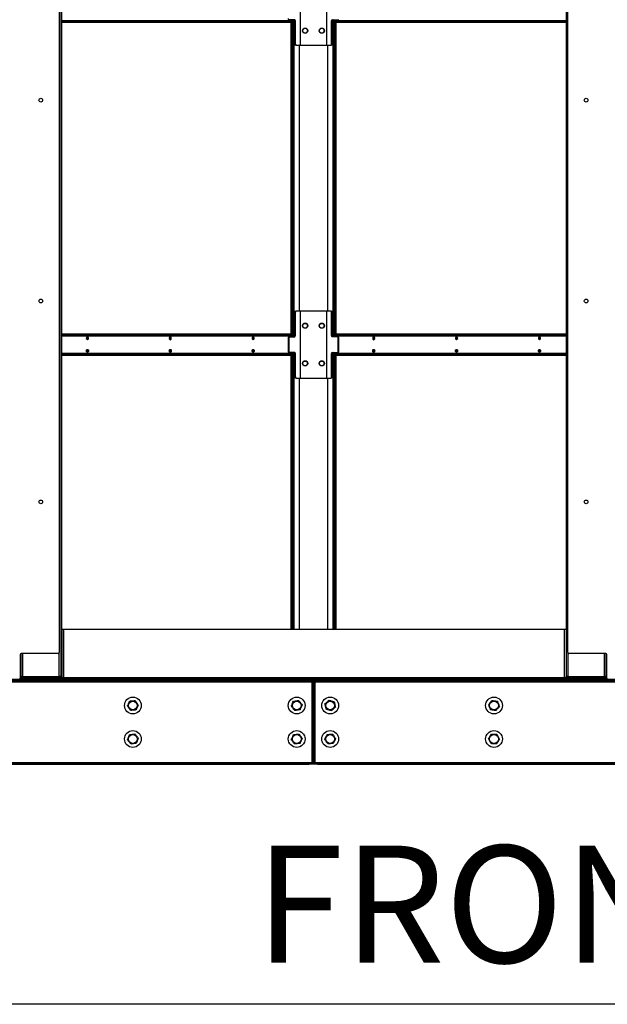
# Model space of a CAD drawing. Units: inches. Extents: x 19 to 596, y 21 to 458.
# Drawn here: x 355 to 390, y 59 to 118 of the extents above; entities that cross this region are included whole.
import ezdxf

# ---------------------------------------------------------------- set-up
doc = ezdxf.new("R2010")
doc.units = ezdxf.units.IN
doc.header["$LTSCALE"] = 56
doc.header["$MEASUREMENT"] = 0
doc.layers.add('DRAWING_FORMAT_LINES', color=7, linetype='Continuous', lineweight=25)
doc.layers.add('FORMAT', color=7, linetype='Continuous')
doc.styles.add('SLDTEXTSTYLE0', font='GOTHIC.TTF', dxfattribs={"width": 0.913})

msp = doc.modelspace()

# ---------------------------------------------------------------- linework, layer by layer
at = {"color": 7, "linetype": 'Continuous', "lineweight": 25}
for p, q in [((357.2373291, 158.38188), (357.2373291, 80.39903)), ((357.3312291, 158.332755), (357.3312291, 78.965255)), ((387.5190291, 158.332755), (387.5190291, 78.965255)), ((387.6129291, 80.39903), (387.6129291, 158.38188)), ((357.3952291, 81.790005), (357.3952291, 155.508005)), ((371.6344902, 120.664655), (371.6344902, 116.664655)), ((371.6571176, 116.664655), (371.6571176, 120.664655)), ((373.1995886, 120.664655), (373.1995886, 116.664655)), ((373.222216, 116.664655), (373.222216, 120.664655)), ((357.3952291, 118.103655), (371.158682, 118.103655)), ((357.3952291, 118.039655), (371.158682, 118.039655)), ((370.9134452, 118.1612531), (370.9834696, 118.1612531)), ((370.9996953, 118.195955), (370.9544405, 118.195955)), ((370.9834696, 118.195955), (370.9834696, 118.1612531)), ((370.9834696, 118.1612531), (371.2332997, 118.1612531)), ((371.3090545, 118.195955), (370.9996953, 118.195955)), ((371.1015119, 99.414655), (371.1015119, 118.039655)), ((371.1155484, 118.135655), (371.1155484, 118.1612531)), ((371.1467667, 118.103655), (371.1467667, 118.1612531)), ((371.1467667, 99.414655), (371.1467667, 118.039655)), ((371.158682, 118.039655), (371.158682, 118.103655)), ((371.158682, 118.103655), (371.1952936, 118.103655)), ((371.1952936, 118.039655), (371.158682, 118.039655)), ((371.1952936, 118.039655), (371.1952936, 118.103655)), ((371.2012997, 118.1612531), (371.2012997, 99.2862531)), ((371.2465545, 118.195955), (371.2465545, 99.258355)), ((371.3532487, 118.133455), (371.3079939, 118.133455)), ((371.3079939, 118.133455), (371.3079939, 116.727155)), ((371.3532487, 116.727155), (371.3532487, 118.133455)), ((373.5034575, 116.727155), (373.5034575, 118.133455)), ((373.5487123, 118.133455), (373.5034575, 118.133455)), ((373.5476516, 118.195955), (373.8570109, 118.195955)), ((373.5487123, 116.727155), (373.5487123, 118.133455)), ((373.6101516, 99.258355), (373.6101516, 118.195955)), ((373.6234065, 118.1612531), (373.8732366, 118.1612531)), ((373.6549645, 118.103655), (373.6549645, 118.039655)), ((373.6549645, 118.103655), (373.6915762, 118.103655)), ((373.6915762, 118.039655), (373.6549645, 118.039655)), ((373.6554065, 118.103655), (373.6554065, 118.1612531)), ((373.6554065, 99.414655), (373.6554065, 118.039655)), ((373.6915762, 118.103655), (373.6915762, 118.039655)), ((373.6915762, 118.103655), (387.5190291, 118.103655)), ((373.6915762, 118.039655), (387.5190291, 118.039655)), ((373.7098903, 118.1612531), (373.7098903, 118.103655)), ((373.7098903, 118.039655), (373.7098903, 99.414655)), ((373.7347097, 118.1612531), (373.7347097, 118.135655)), ((373.7551451, 118.039655), (373.7551451, 99.414655)), ((373.8732366, 118.1612531), (373.8732366, 118.195955)), ((373.940037, 118.1612531), (373.8732366, 118.1612531)), ((371.3079939, 116.727155), (371.3532487, 116.727155)), ((371.3974429, 116.664655), (371.352188, 116.664655)), ((371.3974429, 116.664655), (371.6344902, 116.664655)), ((371.6344902, 116.664655), (371.6571176, 116.664655)), ((371.6571176, 116.664655), (373.1995886, 116.664655)), ((373.1995886, 116.664655), (373.222216, 116.664655)), ((373.222216, 116.664655), (373.4592633, 116.664655)), ((373.5045181, 116.664655), (373.4592633, 116.664655)), ((373.5034575, 116.727155), (373.5487123, 116.727155)), ((371.3532487, 100.727155), (371.3079939, 100.727155)), ((371.3079939, 100.727155), (371.3079939, 99.320855)), ((371.352188, 100.789655), (371.3974429, 100.789655)), ((371.3532487, 99.320855), (371.3532487, 100.727155)), ((371.6344902, 100.789655), (371.3974429, 100.789655)), ((371.6344902, 100.789655), (371.6344902, 96.789655)), ((371.6571176, 100.789655), (371.6344902, 100.789655)), ((371.6571176, 96.789655), (371.6571176, 100.789655)), ((373.1995886, 100.789655), (371.6571176, 100.789655)), ((373.222216, 100.789655), (373.1995886, 100.789655)), ((373.1995886, 100.789655), (373.1995886, 96.789655)), ((373.222216, 96.789655), (373.222216, 100.789655)), ((373.4592633, 100.789655), (373.222216, 100.789655)), ((373.4592633, 100.789655), (373.5045181, 100.789655)), ((373.5034575, 99.320855), (373.5034575, 100.727155)), ((373.5487123, 100.727155), (373.5034575, 100.727155)), ((373.5487123, 99.320855), (373.5487123, 100.727155)), ((371.158682, 99.414655), (357.3952291, 99.414655)), ((371.158682, 99.350655), (371.158682, 99.414655)), ((371.158682, 99.414655), (371.1952936, 99.414655)), ((371.1952936, 99.350655), (371.1952936, 99.414655)), ((373.6549645, 99.414655), (373.6549645, 99.350655)), ((373.6549645, 99.414655), (373.6915762, 99.414655)), ((373.6915762, 99.414655), (373.6915762, 99.350655)), ((387.5190291, 99.414655), (373.6915762, 99.414655)), ((371.158682, 99.350655), (357.3952291, 99.350655)), ((370.9555011, 99.195855), (370.9102463, 99.195855)), ((370.9102463, 99.195855), (370.9102463, 98.383455)), ((370.9134452, 99.2862531), (370.9834696, 99.2862531)), ((370.9544405, 99.258355), (370.9996953, 99.258355)), ((370.9555011, 99.195855), (370.9555011, 98.383455)), ((370.9834696, 99.2862531), (370.9834696, 99.258355)), ((371.2332997, 99.2862531), (370.9834696, 99.2862531)), ((370.9996953, 99.258355), (371.3090545, 99.258355)), ((371.1155484, 99.2862531), (371.1155484, 99.318655)), ((371.1467667, 99.2862531), (371.1467667, 99.350655)), ((371.1952936, 99.350655), (371.158682, 99.350655)), ((371.3079939, 99.320855), (371.3532487, 99.320855)), ((373.5034575, 99.320855), (373.5487123, 99.320855)), ((373.8570109, 99.258355), (373.5476516, 99.258355)), ((373.8732366, 99.2862531), (373.6234065, 99.2862531)), ((373.6915762, 99.350655), (373.6549645, 99.350655)), ((373.6554065, 99.2862531), (373.6554065, 99.350655)), ((387.5190291, 99.350655), (373.6915762, 99.350655)), ((373.7098903, 99.350655), (373.7098903, 99.2862531)), ((373.7347097, 99.318655), (373.7347097, 99.2862531)), ((373.8570109, 99.258355), (373.9022657, 99.258355)), ((373.8732366, 99.258355), (373.8732366, 99.2862531)), ((373.940037, 99.2862531), (373.8732366, 99.2862531)), ((373.9464599, 99.195855), (373.901205, 99.195855)), ((373.901205, 98.383455), (373.901205, 99.195855)), ((373.9464599, 98.383455), (373.9464599, 99.195855)), ((370.9102463, 98.383455), (370.9555011, 98.383455)), ((370.9134452, 98.2862531), (370.9834696, 98.2862531)), ((370.9996953, 98.320955), (370.9544405, 98.320955)), ((370.9834696, 98.320955), (370.9834696, 98.2862531)), ((370.9834696, 98.2862531), (371.2332997, 98.2862531)), ((371.3090545, 98.320955), (370.9996953, 98.320955)), ((371.1155484, 98.260655), (371.1155484, 98.2862531)), ((371.1467667, 98.228655), (371.1467667, 98.2862531)), ((371.2012997, 98.2862531), (371.2012997, 81.790005)), ((371.2465545, 98.320955), (371.2465545, 81.790005)), ((371.3532487, 98.258455), (371.3079939, 98.258455)), ((371.3079939, 98.258455), (371.3079939, 96.852155)), ((371.3532487, 96.852155), (371.3532487, 98.258455)), ((373.5034575, 96.852155), (373.5034575, 98.258455)), ((373.5487123, 98.258455), (373.5034575, 98.258455)), ((373.5476516, 98.320955), (373.8570109, 98.320955)), ((373.5487123, 96.852155), (373.5487123, 98.258455)), ((373.6101516, 81.790005), (373.6101516, 98.320955)), ((373.6234065, 98.2862531), (373.8732366, 98.2862531)), ((373.6554065, 98.228655), (373.6554065, 98.2862531)), ((373.7098903, 98.2862531), (373.7098903, 98.228655)), ((373.7347097, 98.2862531), (373.7347097, 98.260655)), ((373.9022657, 98.320955), (373.8570109, 98.320955)), ((373.8732366, 98.2862531), (373.8732366, 98.320955)), ((373.940037, 98.2862531), (373.8732366, 98.2862531)), ((373.901205, 98.383455), (373.9464599, 98.383455)), ((357.3952291, 98.228655), (371.158682, 98.228655)), ((357.3952291, 98.164655), (371.158682, 98.164655)), ((371.1015119, 81.790005), (371.1015119, 98.164655)), ((371.1467667, 81.790005), (371.1467667, 98.164655)), ((371.158682, 98.164655), (371.158682, 98.228655)), ((371.158682, 98.228655), (371.1952936, 98.228655)), ((371.1952936, 98.164655), (371.158682, 98.164655)), ((371.1952936, 98.164655), (371.1952936, 98.228655)), ((373.6549645, 98.228655), (373.6549645, 98.164655)), ((373.6549645, 98.228655), (373.6915762, 98.228655)), ((373.6915762, 98.164655), (373.6549645, 98.164655)), ((373.6554065, 81.790005), (373.6554065, 98.164655)), ((373.6915762, 98.228655), (373.6915762, 98.164655)), ((373.6915762, 98.228655), (387.5190291, 98.228655)), ((373.6915762, 98.164655), (387.5190291, 98.164655)), ((373.7098903, 98.164655), (373.7098903, 81.790005)), ((373.7551451, 98.164655), (373.7551451, 81.790005)), ((371.3079939, 96.852155), (371.3532487, 96.852155)), ((371.3974429, 96.789655), (371.352188, 96.789655)), ((371.3974429, 96.789655), (371.6344902, 96.789655)), ((371.6344902, 96.789655), (371.6571176, 96.789655)), ((371.6571176, 96.789655), (373.1995886, 96.789655)), ((373.1995886, 96.789655), (373.222216, 96.789655)), ((373.222216, 96.789655), (373.4592633, 96.789655)), ((373.5045181, 96.789655), (373.4592633, 96.789655)), ((373.5034575, 96.852155), (373.5487123, 96.852155)), ((357.3952291, 81.790005), (357.3952291, 78.886005)), ((357.3952291, 81.790005), (357.4912291, 81.790005)), ((357.4912291, 81.790005), (387.4230291, 81.790005)), ((357.4912291, 81.790005), (357.4912291, 78.886005)), ((387.4230291, 81.790005), (387.5190291, 81.790005)), ((387.4230291, 78.886005), (387.4230291, 81.790005)), ((387.5190291, 81.790005), (387.5190291, 78.886005)), ((354.9092791, 80.27403), (354.9092791, 78.852155)), ((354.9562291, 80.3345647), (354.9562291, 78.965255)), ((354.9562291, 80.3345647), (354.9562291, 78.886005)), ((357.1748291, 80.33653), (354.9717791, 80.33653)), ((389.8784791, 80.33653), (387.6754291, 80.33653)), ((389.8940291, 80.3345647), (389.8940291, 78.965255)), ((389.9409791, 78.852155), (389.9409791, 80.27403)), ((354.9562291, 78.886005), (354.9092791, 78.886005)), ((354.9092791, 78.853655), (354.9617194, 78.853655)), ((355.0522291, 78.965255), (354.9562291, 78.965255)), ((354.9562291, 78.885655), (354.9562291, 78.965255)), ((355.0202291, 78.885655), (354.9562291, 78.885655)), ((355.0202291, 78.885655), (355.0202291, 78.965255)), ((355.0522291, 78.965255), (357.2352291, 78.965255)), ((355.0522291, 78.853655), (355.0522291, 78.789655)), ((355.0522291, 78.853655), (357.2352291, 78.853655)), ((355.1170291, 78.869255), (355.1170291, 78.933255)), ((355.1170291, 78.933255), (357.2352291, 78.933255)), ((355.1170291, 78.869255), (357.2352291, 78.869255)), ((355.6423085, 78.933255), (355.6423085, 78.965255)), ((355.6702857, 78.945905), (355.6702857, 78.965255)), ((355.6702857, 78.945905), (356.0674995, 78.945905)), ((355.6875633, 78.933255), (355.6875633, 78.945905)), ((356.0674995, 78.945905), (356.0768721, 78.945905)), ((356.0768721, 78.945905), (356.0768721, 78.965255)), ((356.2062291, 78.945905), (356.0768721, 78.945905)), ((356.1279383, 78.933255), (356.1279383, 78.945905)), ((356.1279383, 78.853655), (356.1279383, 78.869255)), ((356.2062291, 78.933255), (356.2062291, 78.965255)), ((357.3312291, 78.965255), (357.2352291, 78.965255)), ((357.2352291, 78.933255), (357.2352291, 78.869255)), ((357.2352291, 78.789655), (357.2352291, 78.853655)), ((357.2352291, 78.853655), (357.4912291, 78.853655)), ((357.2888932, 78.885655), (357.2992291, 78.885655)), ((357.2992291, 78.885655), (357.3312291, 78.885655)), ((357.3312291, 78.948155), (357.3312291, 78.965255)), ((357.3312291, 78.948155), (357.3952291, 78.948155)), ((357.3312291, 78.885655), (357.3312291, 78.948155)), ((357.3952291, 78.885655), (357.3312291, 78.885655)), ((357.3952291, 78.886005), (357.3952291, 78.885655)), ((357.4912291, 78.886005), (357.3952291, 78.886005)), ((387.4230291, 78.886005), (357.4912291, 78.886005)), ((357.4912291, 78.790005), (357.4912291, 78.886005)), ((387.5190291, 78.886005), (387.4230291, 78.886005)), ((387.4230291, 78.886005), (387.4230291, 78.790005)), ((387.4230291, 78.853655), (387.5245194, 78.853655)), ((387.6150291, 78.965255), (387.5190291, 78.965255)), ((387.5190291, 78.885655), (387.5190291, 78.965255)), ((387.5830291, 78.885655), (387.5190291, 78.885655)), ((387.5830291, 78.885655), (387.5830291, 78.965255)), ((387.6150291, 78.965255), (389.7980291, 78.965255)), ((387.6150291, 78.853655), (387.6150291, 78.789655)), ((387.6150291, 78.853655), (389.7980291, 78.853655)), ((387.6798291, 78.869255), (387.6798291, 78.933255)), ((387.6798291, 78.933255), (389.7980291, 78.933255)), ((387.6798291, 78.869255), (389.7980291, 78.869255)), ((388.2051085, 78.933255), (388.2051085, 78.965255)), ((388.2330857, 78.945905), (388.2330857, 78.965255)), ((388.2330857, 78.945905), (388.6302995, 78.945905)), ((388.2503633, 78.933255), (388.2503633, 78.945905)), ((388.6302995, 78.945905), (388.6396721, 78.945905)), ((388.6396721, 78.945905), (388.6396721, 78.965255)), ((388.7690291, 78.945905), (388.6396721, 78.945905)), ((388.6907383, 78.933255), (388.6907383, 78.945905)), ((388.6907383, 78.853655), (388.6907383, 78.869255)), ((388.7690291, 78.933255), (388.7690291, 78.965255)), ((389.8940291, 78.965255), (389.7980291, 78.965255)), ((389.7980291, 78.933255), (389.7980291, 78.869255)), ((389.7980291, 78.789655), (389.7980291, 78.853655)), ((389.7980291, 78.853655), (389.9409791, 78.853655)), ((389.8516932, 78.885655), (389.8620291, 78.885655)), ((389.8620291, 78.885655), (389.8940291, 78.885655)), ((389.8940291, 78.948155), (389.8940291, 78.965255)), ((389.8940291, 78.885655), (389.8940291, 78.948155)), ((389.9409791, 78.885655), (389.8940291, 78.885655)), ((372.3291291, 78.629655), (339.9583291, 78.629655)), ((340.1123291, 78.789655), (372.1751291, 78.789655)), ((340.1123291, 78.725655), (372.1751291, 78.725655)), ((372.1751291, 78.661655), (340.1123291, 78.661655)), ((387.4230291, 78.790005), (357.4912291, 78.790005)), ((371.5778932, 78.789655), (371.5778932, 78.790005)), ((372.1751291, 78.725655), (372.1751291, 78.789655)), ((372.1751291, 78.789655), (372.4251291, 78.789655)), ((372.4251291, 78.725655), (372.1751291, 78.725655)), ((372.1751291, 78.661655), (372.1751291, 78.725655)), ((372.4251291, 78.661655), (372.1751291, 78.661655)), ((372.3291291, 78.661655), (372.3291291, 78.629655)), ((372.3611291, 78.629655), (372.3291291, 78.629655)), ((372.3291291, 78.629655), (372.3291291, 73.821655)), ((372.3611291, 78.379655), (372.3611291, 78.629655)), ((372.3611291, 78.629655), (372.4251291, 78.629655)), ((372.4251291, 78.379655), (372.3611291, 78.379655)), ((372.3611291, 74.071655), (372.3611291, 78.379655)), ((372.4251291, 78.725655), (372.4251291, 78.789655)), ((372.4251291, 78.789655), (372.6751291, 78.789655)), ((372.6751291, 78.725655), (372.4251291, 78.725655)), ((372.4251291, 78.725655), (372.4251291, 78.661655)), ((372.6751291, 78.661655), (372.4251291, 78.661655)), ((372.4251291, 78.629655), (372.4251291, 78.379655)), ((372.4251291, 78.629655), (372.4891291, 78.629655)), ((372.4251291, 74.071655), (372.4251291, 78.379655)), ((372.4891291, 78.379655), (372.4251291, 78.379655)), ((372.4891291, 78.629655), (372.4891291, 78.379655)), ((372.5211291, 78.629655), (372.4891291, 78.629655)), ((372.4891291, 78.379655), (372.4891291, 74.071655)), ((372.5211291, 78.629655), (372.5211291, 78.661655)), ((372.5211291, 73.821655), (372.5211291, 78.629655)), ((404.8919291, 78.629655), (372.5211291, 78.629655)), ((372.6751291, 78.789655), (372.6751291, 78.725655)), ((372.6751291, 78.789655), (404.7379291, 78.789655)), ((372.6751291, 78.725655), (404.7379291, 78.725655)), ((372.6751291, 78.725655), (372.6751291, 78.661655)), ((404.7379291, 78.661655), (372.6751291, 78.661655)), ((373.272365, 78.790005), (373.272365, 78.789655)), ((339.9583291, 73.821655), (372.3291291, 73.821655)), ((340.1123291, 73.789655), (372.1751291, 73.789655)), ((340.1123291, 73.725655), (372.1751291, 73.725655)), ((372.1751291, 73.725655), (372.1751291, 73.789655)), ((372.1751291, 73.789655), (372.4251291, 73.789655)), ((372.4251291, 73.725655), (372.1751291, 73.725655)), ((372.3291291, 73.821655), (372.3291291, 73.789655)), ((372.3291291, 73.821655), (372.3611291, 73.821655)), ((372.3611291, 73.821655), (372.3611291, 74.071655)), ((372.3611291, 74.071655), (372.4251291, 74.071655)), ((372.4251291, 73.821655), (372.3611291, 73.821655)), ((372.4251291, 74.071655), (372.4251291, 73.821655)), ((372.4251291, 74.071655), (372.4891291, 74.071655)), ((372.4891291, 73.821655), (372.4251291, 73.821655)), ((372.4251291, 73.789655), (372.4251291, 73.725655)), ((372.4251291, 73.789655), (372.6751291, 73.789655)), ((372.6751291, 73.725655), (372.4251291, 73.725655)), ((372.4891291, 74.071655), (372.4891291, 73.821655)), ((372.4891291, 73.821655), (372.5211291, 73.821655)), ((372.5211291, 73.789655), (372.5211291, 73.821655)), ((372.5211291, 73.821655), (404.8919291, 73.821655)), ((372.6751291, 73.789655), (372.6751291, 73.725655)), ((372.6751291, 73.789655), (404.7379291, 73.789655)), ((372.6751291, 73.725655), (404.7379291, 73.725655))]:
    msp.add_line(p, q, dxfattribs=at)
at = {"color": 8, "linetype": 'Continuous', "lineweight": 25}
for p, q in [((371.1155484, 118.135655), (357.3952291, 118.135655)), ((387.5190291, 118.135655), (373.7347097, 118.135655)), ((371.5719902, 116.664655), (371.5719902, 100.789655)), ((371.5946176, 100.789655), (371.5946176, 116.664655)), ((373.2620886, 116.664655), (373.2620886, 100.789655)), ((373.284716, 100.789655), (373.284716, 116.664655)), ((357.3952291, 99.318655), (371.1155484, 99.318655)), ((373.7347097, 99.318655), (387.5190291, 99.318655)), ((371.1155484, 98.260655), (357.3952291, 98.260655)), ((387.5190291, 98.260655), (373.7347097, 98.260655)), ((371.5719902, 96.789655), (371.5719902, 81.790005)), ((371.5946176, 81.790005), (371.5946176, 96.789655)), ((373.2620886, 96.789655), (373.2620886, 81.790005)), ((373.284716, 81.790005), (373.284716, 96.789655)), ((355.0522291, 80.33653), (355.0522291, 78.965255)), ((357.2352291, 78.965255), (357.2352291, 80.3829648)), ((387.6150291, 80.3829648), (387.6150291, 78.965255)), ((389.7980291, 78.965255), (389.7980291, 80.33653)), ((354.9562291, 78.885655), (354.9092791, 78.885655)), ((355.1170291, 78.885655), (355.0202291, 78.885655)), ((356.0674995, 78.945905), (356.0674995, 78.965255)), ((356.3022291, 78.933255), (356.3022291, 78.965255)), ((357.2992291, 78.8937008), (357.2992291, 78.885655)), ((357.4912291, 78.885655), (357.3952291, 78.885655)), ((387.5190291, 78.885655), (387.4230291, 78.885655)), ((387.6798291, 78.885655), (387.5830291, 78.885655)), ((388.6302995, 78.945905), (388.6302995, 78.965255)), ((388.8650291, 78.933255), (388.8650291, 78.965255)), ((389.8620291, 78.8937008), (389.8620291, 78.885655)), ((389.8940291, 78.948155), (389.9409791, 78.948155)), ((371.5595874, 78.789655), (371.5595874, 78.790005)), ((373.2906708, 78.790005), (373.2906708, 78.789655))]:
    msp.add_line(p, q, dxfattribs=at)
at = {"color": 7, "linetype": 'Continuous', "lineweight": 25, "flags": 128}
for points in [[(358.98895, 99.164655), (358.9843883, 99.1970874), (358.9713977, 99.2245823), (358.9519559, 99.2429538), (358.9290227, 99.249405), (358.9060895, 99.2429538), (358.8866477, 99.2245823), (358.8736571, 99.1970874), (358.8690954, 99.164655), (358.8736571, 99.1322226), (358.8866477, 99.1047277), (358.9060895, 99.0863562), (358.9290227, 99.079905), (358.9519559, 99.0863562), (358.9713977, 99.1047277), (358.9843883, 99.1322226), (358.98895, 99.164655)], [(363.9386975, 99.164655), (363.9341358, 99.1970874), (363.9211452, 99.2245823), (363.9017033, 99.2429538), (363.8787702, 99.249405), (363.855837, 99.2429538), (363.8363952, 99.2245823), (363.8234046, 99.1970874), (363.8188429, 99.164655), (363.8234046, 99.1322226), (363.8363952, 99.1047277), (363.855837, 99.0863562), (363.8787702, 99.079905), (363.9017033, 99.0863562), (363.9211452, 99.1047277), (363.9341358, 99.1322226), (363.9386975, 99.164655)], [(368.8884449, 99.164655), (368.8838832, 99.1970874), (368.8708926, 99.2245823), (368.8514508, 99.2429538), (368.8285176, 99.249405), (368.8055844, 99.2429538), (368.7861426, 99.2245823), (368.773152, 99.1970874), (368.7685903, 99.164655), (368.773152, 99.1322226), (368.7861426, 99.1047277), (368.8055844, 99.0863562), (368.8285176, 99.079905), (368.8514508, 99.0863562), (368.8708926, 99.1047277), (368.8838832, 99.1322226), (368.8884449, 99.164655)], [(376.0816678, 99.164655), (376.0771061, 99.1970874), (376.0641155, 99.2245823), (376.0446737, 99.2429538), (376.0217405, 99.249405), (375.9988073, 99.2429538), (375.9793655, 99.2245823), (375.9663749, 99.1970874), (375.9618132, 99.164655), (375.9663749, 99.1322226), (375.9793655, 99.1047277), (375.9988073, 99.0863562), (376.0217405, 99.079905), (376.0446737, 99.0863562), (376.0641155, 99.1047277), (376.0771061, 99.1322226), (376.0816678, 99.164655)], [(376.0614175, 99.101143), (376.0496771, 99.1055267), (376.0349954, 99.1194001), (376.0251853, 99.1401632), (376.0217405, 99.164655), (376.0251853, 99.1891467), (376.0349954, 99.2099098), (376.0496771, 99.2237833), (376.0614175, 99.228167)], [(381.0314153, 99.164655), (381.0268536, 99.1970874), (381.013863, 99.2245823), (380.9944212, 99.2429538), (380.971488, 99.249405), (380.9485548, 99.2429538), (380.929113, 99.2245823), (380.9161224, 99.1970874), (380.9115607, 99.164655), (380.9161224, 99.1322226), (380.929113, 99.1047277), (380.9485548, 99.0863562), (380.971488, 99.079905), (380.9944212, 99.0863562), (381.013863, 99.1047277), (381.0268536, 99.1322226), (381.0314153, 99.164655)], [(381.0111683, 99.1011424), (380.9994246, 99.1055267), (380.9847428, 99.1194001), (380.9749328, 99.1401632), (380.971488, 99.164655), (380.9749328, 99.1891467), (380.9847428, 99.2099098), (380.9994246, 99.2237833), (381.0111683, 99.2281676)], [(385.9811628, 99.164655), (385.9766011, 99.1970874), (385.9636105, 99.2245823), (385.9441687, 99.2429538), (385.9212355, 99.249405), (385.8983023, 99.2429538), (385.8788605, 99.2245823), (385.8658699, 99.1970874), (385.8613082, 99.164655), (385.8658699, 99.1322226), (385.8788605, 99.1047277), (385.8983023, 99.0863562), (385.9212355, 99.079905), (385.9441687, 99.0863562), (385.9636105, 99.1047277), (385.9766011, 99.1322226), (385.9811628, 99.164655)], [(385.960046, 99.1013072), (385.949172, 99.1055267), (385.9344903, 99.1194001), (385.9246803, 99.1401632), (385.9212355, 99.164655), (385.9246803, 99.1891467), (385.9344903, 99.2099098), (385.949172, 99.2237833), (385.9612137, 99.2282184)], [(358.98895, 98.414655), (358.9843883, 98.3822226), (358.9713977, 98.3547277), (358.9519559, 98.3363562), (358.9290227, 98.329905), (358.9060895, 98.3363562), (358.8866477, 98.3547277), (358.8736571, 98.3822226), (358.8690954, 98.414655), (358.8736571, 98.4470874), (358.8866477, 98.4745823), (358.9060895, 98.4929538), (358.9290227, 98.499405), (358.9519559, 98.4929538), (358.9713977, 98.4745823), (358.9843883, 98.4470874), (358.98895, 98.414655)], [(358.8893451, 98.3511429), (358.9010861, 98.3555267), (358.9157679, 98.3694001), (358.9255779, 98.3901632), (358.9290227, 98.414655), (358.9255779, 98.4391467), (358.9157679, 98.4599098), (358.9010861, 98.4737833), (358.8893451, 98.4781671)], [(363.9386975, 98.414655), (363.9341358, 98.3822226), (363.9211452, 98.3547277), (363.9017033, 98.3363562), (363.8787702, 98.329905), (363.855837, 98.3363562), (363.8363952, 98.3547277), (363.8234046, 98.3822226), (363.8188429, 98.414655), (363.8234046, 98.4470874), (363.8363952, 98.4745823), (363.855837, 98.4929538), (363.8787702, 98.499405), (363.9017033, 98.4929538), (363.9211452, 98.4745823), (363.9341358, 98.4470874), (363.9386975, 98.414655)], [(363.8390932, 98.351143), (363.8508336, 98.3555267), (363.8655153, 98.3694001), (363.8753253, 98.3901632), (363.8787702, 98.414655), (363.8753253, 98.4391467), (363.8655153, 98.4599098), (363.8508336, 98.4737833), (363.8390932, 98.478167)], [(368.8884449, 98.414655), (368.8838832, 98.3822226), (368.8708926, 98.3547277), (368.8514508, 98.3363562), (368.8285176, 98.329905), (368.8055844, 98.3363562), (368.7861426, 98.3547277), (368.773152, 98.3822226), (368.7685903, 98.414655), (368.773152, 98.4470874), (368.7861426, 98.4745823), (368.8055844, 98.4929538), (368.8285176, 98.499405), (368.8514508, 98.4929538), (368.8708926, 98.4745823), (368.8838832, 98.4470874), (368.8884449, 98.414655)], [(368.7888367, 98.3511423), (368.8005811, 98.3555267), (368.8152628, 98.3694001), (368.8250728, 98.3901632), (368.8285176, 98.414655), (368.8250728, 98.4391467), (368.8152628, 98.4599098), (368.8005811, 98.4737833), (368.7888367, 98.4781677)], [(376.0816678, 98.414655), (376.0771061, 98.3822226), (376.0641155, 98.3547277), (376.0446737, 98.3363562), (376.0217405, 98.329905), (375.9988073, 98.3363562), (375.9793655, 98.3547277), (375.9663749, 98.3822226), (375.9618132, 98.414655), (375.9663749, 98.4470874), (375.9793655, 98.4745823), (375.9988073, 98.4929538), (376.0217405, 98.499405), (376.0446737, 98.4929538), (376.0641155, 98.4745823), (376.0771061, 98.4470874), (376.0816678, 98.414655)], [(376.060551, 98.4780028), (376.0496771, 98.4737833), (376.0349954, 98.4599098), (376.0251853, 98.4391467), (376.0217405, 98.414655), (376.0251853, 98.3901632), (376.0349954, 98.3694001), (376.0496771, 98.3555267), (376.0617188, 98.3510915)], [(381.0314153, 98.414655), (381.0268536, 98.3822226), (381.013863, 98.3547277), (380.9944212, 98.3363562), (380.971488, 98.329905), (380.9485548, 98.3363562), (380.929113, 98.3547277), (380.9161224, 98.3822226), (380.9115607, 98.414655), (380.9161224, 98.4470874), (380.929113, 98.4745823), (380.9485548, 98.4929538), (380.971488, 98.499405), (380.9944212, 98.4929538), (381.013863, 98.4745823), (381.0268536, 98.4470874), (381.0314153, 98.414655)], [(381.0111639, 98.4781668), (380.9994246, 98.4737833), (380.9847428, 98.4599098), (380.9749328, 98.4391467), (380.971488, 98.414655), (380.9749328, 98.3901632), (380.9847428, 98.3694001), (380.9994246, 98.3555267), (381.0111639, 98.3511432)], [(385.9811628, 98.414655), (385.9766011, 98.3822226), (385.9636105, 98.3547277), (385.9441687, 98.3363562), (385.9212355, 98.329905), (385.8983023, 98.3363562), (385.8788605, 98.3547277), (385.8658699, 98.3822226), (385.8613082, 98.414655), (385.8658699, 98.4470874), (385.8788605, 98.4745823), (385.8983023, 98.4929538), (385.9212355, 98.499405), (385.9441687, 98.4929538), (385.9636105, 98.4745823), (385.9766011, 98.4470874), (385.9811628, 98.414655)], [(385.9609147, 98.4781674), (385.949172, 98.4737833), (385.9344903, 98.4599098), (385.9246803, 98.4391467), (385.9212355, 98.414655), (385.9246803, 98.3901632), (385.9344903, 98.3694001), (385.949172, 98.3555267), (385.9609147, 98.3511426)], [(355.683681, 78.853655), (355.6862589, 78.8669263), (355.6865654, 78.869255)], [(356.2076403, 78.869255), (356.2080737, 78.8669263), (356.2117194, 78.853655)], [(356.6008927, 78.869255), (356.6011992, 78.8669263), (356.6037771, 78.853655)], [(388.246481, 78.853655), (388.2490589, 78.8669263), (388.2493654, 78.869255)], [(388.7704403, 78.869255), (388.7708737, 78.8669263), (388.7745194, 78.853655)], [(389.1636927, 78.869255), (389.1639992, 78.8669263), (389.1665771, 78.853655)], [(372.4251291, 78.629655), (372.4232845, 78.6483836), (372.4196387, 78.661655)], [(372.4306194, 78.661655), (372.4269737, 78.6483836), (372.4251291, 78.629655)], [(372.4196387, 73.789655), (372.4232845, 73.8029263), (372.4251291, 73.821655)], [(372.4251291, 73.821655), (372.4269737, 73.8029263), (372.4306194, 73.789655)]]:
    msp.add_lwpolyline(points, dxfattribs=at)
at = {"color": 7, "linetype": 'Continuous', "lineweight": 25}
for centre, radius in [((371.9283531, 117.539655), 0.1565), ((371.9283531, 117.539655), 0.1405), ((372.9283531, 117.539655), 0.1565), ((372.9219051, 117.539655), 0.1405), ((356.1436291, 113.390455), 0.112), ((388.7066291, 113.390455), 0.112), ((356.1436291, 101.390455), 0.112), ((388.7066291, 101.390455), 0.112), ((371.9283531, 99.914655), 0.1565), ((371.9283531, 99.914655), 0.1405), ((372.9283531, 99.914655), 0.1565), ((372.9219051, 99.914655), 0.1405), ((371.9283531, 97.664655), 0.1565), ((371.9283531, 97.664655), 0.1405), ((372.9283531, 97.664655), 0.1565), ((372.9219051, 97.664655), 0.1405), ((356.1436291, 89.390455), 0.112), ((388.7066291, 89.390455), 0.112), ((361.6437291, 77.225655), 0.5), ((371.4251291, 77.225655), 0.5), ((373.4251291, 77.225655), 0.5), ((383.2065291, 77.225655), 0.5), ((361.6437291, 77.225655), 0.26), ((371.4251291, 77.225655), 0.26), ((373.4251291, 77.225655), 0.26), ((383.2065291, 77.225655), 0.26), ((361.6437291, 75.225655), 0.5), ((361.6437291, 75.225655), 0.26), ((371.4251291, 75.225655), 0.5), ((371.4251291, 75.225655), 0.26), ((373.4251291, 75.225655), 0.5), ((373.4251291, 75.225655), 0.26), ((383.2065291, 75.225655), 0.5), ((383.2065291, 75.225655), 0.26)]:
    msp.add_circle(centre, radius, dxfattribs=at)
for centre, radius, start, end in [((370.965489, 118.2506425), 0.0557924, 171.950533022, 258.578246343), ((371.1438327, 118.131655), 0.0285657, 171.95053303, 258.578246346), ((371.2527512, 118.1412675), 0.0557924, 351.950533026, 78.578246342), ((371.298006, 118.1412675), 0.0557924, 351.950533025, 78.578246341), ((373.5587002, 118.1412675), 0.0557924, 101.421753655, 188.049466979), ((373.603955, 118.1412675), 0.0557924, 101.42175366, 188.049466975), ((373.7064254, 118.131655), 0.0285657, 281.42175366, 8.049466978), ((371.3632366, 116.7193425), 0.0557924, 171.950533022, 258.578246343), ((371.4084914, 116.7193425), 0.0557924, 171.950533023, 258.578246343), ((373.4482147, 116.7193425), 0.0557924, 281.421753657, 8.049466978), ((373.4934696, 116.7193425), 0.0557924, 281.421753656, 8.049466974), ((371.3632366, 100.7349675), 0.0557924, 101.421753657, 188.049466977), ((371.4084914, 100.7349675), 0.0557924, 101.42175366, 188.049466972), ((373.4482147, 100.7349675), 0.0557924, 351.950533025, 78.578246338), ((373.4934696, 100.7349675), 0.0557924, 351.95053302, 78.578246342), ((358.824136, 99.164655), 0.0776893, 317.878891165, 42.121108115), ((358.8700666, 99.1719733), 0.0594085, 352.923951884, 71.065654553), ((358.8700666, 99.1573366), 0.0594085, 288.934347909, 7.076047796), ((358.8585878, 99.172306), 0.0854506, 354.862998434, 55.980480921), ((358.8585878, 99.1570039), 0.0854506, 304.019519081, 5.137001563), ((363.7738836, 99.164655), 0.0776892, 317.878709311, 42.121290437), ((363.8198138, 99.1719732), 0.0594088, 352.924062971, 71.064799784), ((363.8198138, 99.1573367), 0.0594088, 288.935199341, 7.075937142), ((363.8083352, 99.172306), 0.0854506, 354.862998437, 55.980480907), ((363.8083352, 99.1570039), 0.0854506, 304.019519094, 5.137001564), ((368.723631, 99.164655), 0.0776892, 317.878735434, 42.121264235), ((368.769562, 99.1719734), 0.0594082, 352.923796135, 71.066852972), ((368.769562, 99.1573365), 0.0594082, 288.933154023, 7.076202956), ((368.7580827, 99.172306), 0.0854506, 354.862998436, 55.980480914), ((368.7580827, 99.1570039), 0.0854506, 304.019519086, 5.137001563), ((370.965489, 99.2036675), 0.0557924, 101.421753658, 188.049466976), ((371.0107439, 99.2036675), 0.0557924, 101.421753658, 188.04946698), ((371.1438327, 99.322655), 0.0285657, 101.421753666, 188.049466975), ((371.2527512, 99.3130425), 0.0557924, 281.421753659, 8.049466977), ((371.298006, 99.3130425), 0.0557924, 281.421753664, 8.049466971), ((373.5587002, 99.3130425), 0.0557924, 171.950533024, 258.578246341), ((373.603955, 99.3130425), 0.0557924, 171.950533026, 258.578246338), ((373.7064254, 99.322655), 0.0285657, 351.950533024, 78.578246341), ((373.8459623, 99.2036675), 0.0557924, 351.950533024, 78.578246339), ((373.8912171, 99.2036675), 0.0557924, 351.950533024, 78.578246341), ((376.102422, 99.164655), 0.0976157, 126.492661546, 233.507338455), ((376.1266268, 99.164655), 0.077689, 137.87790023, 222.122097846), ((381.0521694, 99.164655), 0.0976157, 126.492661533, 233.507338465), ((381.0766412, 99.1646854), 0.0779215, 138.938517116, 221.786782057), ((386.0019169, 99.164655), 0.0976157, 126.492661544, 233.507338457), ((386.0263887, 99.1646854), 0.0779215, 138.938517125, 221.786782059), ((358.8280364, 98.4176848), 0.0727651, 357.613615192, 42.411565492), ((358.8280364, 98.4116252), 0.0727651, 317.588434131, 2.386384839), ((358.8585878, 98.422306), 0.0854506, 354.862998436, 55.980480913), ((358.8585878, 98.4070039), 0.0854506, 304.019519085, 5.137001565), ((363.7777839, 98.4176848), 0.0727651, 357.613620537, 42.4115016), ((363.7777839, 98.4116252), 0.0727651, 317.588497799, 2.386379513), ((363.8083352, 98.422306), 0.0854506, 354.862998435, 55.980480917), ((363.8083352, 98.4070039), 0.0854506, 304.019519088, 5.137001563), ((368.7275314, 98.4176848), 0.072765, 357.6136043, 42.411695696), ((368.7275314, 98.4116252), 0.072765, 317.588304305, 2.3863957), ((368.7580827, 98.422306), 0.0854506, 354.862998433, 55.980480934), ((368.7580827, 98.4070039), 0.0854506, 304.019519066, 5.137001566), ((370.965489, 98.3756425), 0.0557924, 171.950533022, 258.578246343), ((371.0107439, 98.3756425), 0.0557924, 171.950533026, 258.578246342), ((371.1438327, 98.256655), 0.0285657, 171.95053303, 258.578246346), ((371.2527512, 98.2662675), 0.0557924, 351.950533025, 78.578246342), ((371.298006, 98.2662675), 0.0557924, 351.950533025, 78.578246341), ((373.5587002, 98.2662675), 0.0557924, 101.421753655, 188.049466979), ((373.603955, 98.2662675), 0.0557924, 101.42175366, 188.049466975), ((373.7064254, 98.256655), 0.0285657, 281.42175366, 8.049466978), ((373.8459623, 98.3756425), 0.0557924, 281.421753658, 8.049466974), ((373.8912171, 98.3756425), 0.0557924, 281.421753659, 8.049466975), ((376.102422, 98.414655), 0.0976157, 126.492661535, 233.507338466), ((376.126627, 98.414655), 0.0776891, 137.878379115, 222.121620192), ((381.0521694, 98.414655), 0.0976157, 126.492661547, 233.507338451), ((381.0763741, 98.414655), 0.0776888, 137.877546058, 222.122451021), ((386.0019169, 98.414655), 0.0976157, 126.492661532, 233.507338469), ((386.0261224, 98.414655), 0.0776895, 137.87956891, 222.120433665), ((371.3632366, 96.8443425), 0.0557924, 171.950533022, 258.578246343), ((371.4084914, 96.8443425), 0.0557924, 171.950533023, 258.578246343), ((373.4482147, 96.8443425), 0.0557924, 281.421753657, 8.049466978), ((373.4934696, 96.8443425), 0.0557924, 281.421753656, 8.049466974), ((354.9717791, 80.27403), 0.0625, 90, 180), ((357.1748291, 80.39903), 0.0625, 270, 0), ((387.6754291, 80.39903), 0.0625, 180, 270), ((389.8784791, 80.27403), 0.0625, 0, 90), ((354.8467791, 78.852155), 0.0625, 270, 0), ((355.0522291, 78.885655), 0.096, 179.999999999, 270), ((355.0522291, 78.885655), 0.032, 179.999999985, 270), ((355.6172031, 78.8766413), 0.0231195, 276.152781732, 341.368298454), ((356.3022291, 78.885655), 0.032, 210.830497431, 270), ((356.6702551, 78.8766413), 0.0231195, 198.631701563, 263.847218251), ((357.2352291, 78.965255), 0.096, 270, 0.000000002), ((357.2352291, 78.965255), 0.032, 270, 0.000000004), ((387.6150291, 78.885655), 0.096, 179.999999999, 270), ((387.6150291, 78.885655), 0.032, 179.999999985, 270), ((388.1800031, 78.8766413), 0.0231195, 276.152781731, 341.368298456), ((388.8650291, 78.885655), 0.032, 210.830497431, 270), ((389.2330551, 78.8766413), 0.0231195, 198.631701562, 263.847218252), ((389.7980291, 78.965255), 0.096, 270, 0.000000002), ((389.7980291, 78.965255), 0.032, 270, 0.000000004), ((390.0034791, 78.852155), 0.0625, 180, 270), ((372.3291291, 78.629655), 0.032, 0, 90), ((372.5211291, 78.629655), 0.032, 90, 180), ((372.3291291, 73.821655), 0.032, 270, 0), ((372.5211291, 73.821655), 0.032, 180, 270)]:
    msp.add_arc(centre, radius, start, end, dxfattribs=at)
for points, knots in [([(361.3196625, 77.2004127), (361.3258373, 77.2133318), (361.3429543, 77.2491441), (361.3724345, 77.310823), (361.4140231, 77.3978349), (361.4426648, 77.4577593), (361.4598354, 77.4936838)], [0, 0, 0, 0, 0.1361844576, 0.3775106771, 0.6268207627, 1, 1, 1, 1]), ([(361.5035562, 76.9323839), (361.4874077, 76.9559207), (361.4545896, 77.0037537), (361.4059754, 77.0746099), (361.3603887, 77.1410535), (361.3333465, 77.180468), (361.3196625, 77.2004127)], [0, 0, 0, 0, 0.2695014982, 0.547698721, 0.7711245654, 1, 1, 1, 1]), ([(361.4598354, 77.4936838), (361.4882931, 77.4959004), (361.5461267, 77.5004052), (361.6317971, 77.5070782), (361.7121323, 77.5133357), (361.7597873, 77.5170477), (361.783902, 77.518926)], [0, 0, 0, 0, 0.2695014983, 0.547698721, 0.7711245654, 1, 1, 1, 1]), ([(361.783902, 77.518926), (361.8000505, 77.4953892), (361.8328685, 77.4475562), (361.8814828, 77.3767), (361.9270695, 77.3102564), (361.9541117, 77.2708419), (361.9677957, 77.2508972)], [0, 0, 0, 0, 0.2695014982, 0.547698721, 0.7711245654, 1, 1, 1, 1]), ([(361.9677957, 77.2508972), (361.9506251, 77.2149727), (361.9223712, 77.1558596), (361.8808077, 77.0689001), (361.8512965, 77.0071565), (361.8337974, 76.9705448), (361.8276228, 76.9576262)], [0, 0, 0, 0, 0.3731762662, 0.6140537018, 0.8638166267, 1, 1, 1, 1]), ([(371.1033492, 77.179676), (371.1086826, 77.1929646), (371.123467, 77.2298012), (371.1489298, 77.2932441), (371.1848509, 77.3827447), (371.2095895, 77.4443831), (371.2244202, 77.481335)], [0, 0, 0, 0, 0.1361844576, 0.3775106771, 0.6268207627, 1, 1, 1, 1]), ([(371.3040581, 76.923996), (371.286433, 76.9464483), (371.2506141, 76.9920776), (371.1975546, 77.0596692), (371.1477994, 77.1230516), (371.1182845, 77.1606502), (371.1033492, 77.179676)], [0, 0, 0, 0, 0.2695014982, 0.547698721, 0.7711245654, 1, 1, 1, 1]), ([(371.2244202, 77.481335), (371.2526771, 77.4853726), (371.3101026, 77.4935781), (371.3951685, 77.5057331), (371.4749368, 77.5171312), (371.5222556, 77.5238926), (371.5462, 77.527314)], [0, 0, 0, 0, 0.2695014983, 0.547698721, 0.7711245654, 1, 1, 1, 1]), ([(371.5462, 77.527314), (371.5638252, 77.5048616), (371.5996441, 77.4592324), (371.6527036, 77.3916407), (371.7024587, 77.3282584), (371.7319737, 77.2906598), (371.7469089, 77.271634)], [0, 0, 0, 0, 0.2695014982, 0.547698721, 0.7711245654, 1, 1, 1, 1]), ([(371.7469089, 77.271634), (371.7320782, 77.2346819), (371.7076746, 77.1738782), (371.6717751, 77.0844315), (371.6462855, 77.0209219), (371.6311712, 76.9832631), (371.625838, 76.9699749)], [0, 0, 0, 0, 0.3731762662, 0.6140537018, 0.8638166267, 1, 1, 1, 1]), ([(373.1148413, 77.3224943), (373.1253701, 77.3321987), (373.1545563, 77.3591), (373.2048231, 77.4054315), (373.2757359, 77.4707925), (373.3245729, 77.5158062), (373.3538505, 77.5427917)], [0, 0, 0, 0, 0.1361844576, 0.3775106771, 0.6268207627, 1, 1, 1, 1]), ([(373.1861199, 77.0053576), (373.1798606, 77.0332067), (373.1671401, 77.0898036), (373.1482969, 77.173642), (373.1306271, 77.2522593), (373.1201454, 77.2988953), (373.1148413, 77.3224943)], [0, 0, 0, 0, 0.2695014982, 0.547698721, 0.7711245654, 1, 1, 1, 1]), ([(373.3538505, 77.5427917), (373.3810982, 77.5342878), (373.4364728, 77.5170057), (373.5185007, 77.4914052), (373.5954201, 77.467399), (373.6410489, 77.4531584), (373.6641382, 77.4459524)], [0, 0, 0, 0, 0.2695014983, 0.547698721, 0.7711245654, 1, 1, 1, 1]), ([(373.7354168, 77.1288157), (373.7061391, 77.1018301), (373.6579634, 77.057426), (373.5870933, 76.9921043), (373.5367737, 76.9457241), (373.506936, 76.9182224), (373.4964076, 76.9085183)], [0, 0, 0, 0, 0.3731762662, 0.6140537018, 0.8638166267, 1, 1, 1, 1]), ([(373.6641382, 77.4459524), (373.6703975, 77.4181032), (373.6831181, 77.3615063), (373.7019613, 77.2776679), (373.719631, 77.1990506), (373.7301128, 77.1524146), (373.7354168, 77.1288157)], [0, 0, 0, 0, 0.2695014982, 0.547698721, 0.7711245654, 1, 1, 1, 1]), ([(382.8848122, 77.2720723), (382.8936691, 77.2833234), (382.9182208, 77.3145119), (382.9605058, 77.3682273), (383.0201584, 77.444005), (383.0612406, 77.4961925), (383.0858692, 77.5274787)], [0, 0, 0, 0, 0.1361844576, 0.3775106771, 0.6268207627, 1, 1, 1, 1]), ([(383.005472, 76.9702487), (382.9948763, 76.9967531), (382.9733431, 77.0506172), (382.9414454, 77.1304075), (382.9115342, 77.2052287), (382.8937908, 77.2496129), (382.8848122, 77.2720723)], [0, 0, 0, 0, 0.2695014982, 0.547698721, 0.7711245654, 1, 1, 1, 1]), ([(383.0858692, 77.5274787), (383.1141206, 77.5234026), (383.1715349, 77.5151188), (383.2565841, 77.5028479), (383.3363368, 77.4913412), (383.3836464, 77.4845153), (383.4075861, 77.4810613)], [0, 0, 0, 0, 0.2695014983, 0.547698721, 0.7711245654, 1, 1, 1, 1]), ([(383.528246, 77.1792376), (383.5036173, 77.1479514), (383.4630913, 77.0964705), (383.4034747, 77.0207384), (383.3611453, 76.9669667), (383.3360455, 76.935082), (383.3271889, 76.9238313)], [0, 0, 0, 0, 0.3731762662, 0.6140537018, 0.8638166267, 1, 1, 1, 1]), ([(383.4075861, 77.4810613), (383.4181818, 77.4545568), (383.439715, 77.4006927), (383.4716127, 77.3209025), (383.5015239, 77.2460813), (383.5192674, 77.2016971), (383.528246, 77.1792376)], [0, 0, 0, 0, 0.2695014982, 0.547698721, 0.7711245654, 1, 1, 1, 1]), ([(361.8276228, 76.9576262), (361.7991651, 76.9554096), (361.7413315, 76.9509048), (361.6556611, 76.9442317), (361.5753259, 76.9379742), (361.5276708, 76.9342623), (361.5035562, 76.9323839)], [0, 0, 0, 0, 0.2695014982, 0.547698721, 0.7711245654, 1, 1, 1, 1]), ([(371.625838, 76.9699749), (371.5975811, 76.9659373), (371.5401556, 76.9577318), (371.4550897, 76.9455768), (371.3753214, 76.9341787), (371.3280026, 76.9274174), (371.3040581, 76.923996)], [0, 0, 0, 0, 0.2695014982, 0.547698721, 0.7711245654, 1, 1, 1, 1]), ([(373.4964076, 76.9085183), (373.4691599, 76.9170221), (373.4137853, 76.9343043), (373.3317575, 76.9599048), (373.2548381, 76.983911), (373.2092092, 76.9981515), (373.1861199, 77.0053576)], [0, 0, 0, 0, 0.2695014982, 0.547698721, 0.7711245654, 1, 1, 1, 1]), ([(383.3271889, 76.9238313), (383.2989375, 76.9279074), (383.2415233, 76.9361911), (383.156474, 76.9484621), (383.0767213, 76.9599688), (383.0294118, 76.9667946), (383.005472, 76.9702487)], [0, 0, 0, 0, 0.2695014982, 0.547698721, 0.7711245654, 1, 1, 1, 1]), ([(361.3215172, 75.1828084), (361.3269796, 75.1960445), (361.3421216, 75.2327355), (361.3682004, 75.2959278), (361.4049904, 75.3850746), (361.4303275, 75.4464695), (361.4455169, 75.4832754)], [0, 0, 0, 0, 0.1361844576, 0.3775106771, 0.6268207627, 1, 1, 1, 1]), ([(361.4455169, 75.4832754), (361.4738117, 75.4870379), (361.5313144, 75.4946844), (361.6164945, 75.5060113), (361.6963699, 75.5166329), (361.7437522, 75.5229336), (361.7677288, 75.5261219)], [0, 0, 0, 0, 0.2695014983, 0.547698721, 0.7711245654, 1, 1, 1, 1]), ([(361.7677288, 75.5261219), (361.7851347, 75.5034992), (361.820508, 75.4575237), (361.8729075, 75.389419), (361.9220437, 75.3255557), (361.9511915, 75.2876717), (361.965941, 75.2685015)], [0, 0, 0, 0, 0.26950149824, 0.54769872102, 0.77112456544, 1, 1, 1, 1]), ([(371.1017433, 75.1928225), (371.1076136, 75.2058828), (371.1238863, 75.2420866), (371.1519125, 75.3044396), (371.1914498, 75.3924025), (371.2186788, 75.452982), (371.2350025, 75.4892991)], [0, 0, 0, 0, 0.1361844576, 0.3775106771, 0.6268207627, 1, 1, 1, 1]), ([(371.2350025, 75.4892991), (371.2634004, 75.4921822), (371.3211125, 75.4980416), (371.4066029, 75.5067212), (371.4867693, 75.5148602), (371.5343243, 75.5196883), (371.5583883, 75.5221315)], [0, 0, 0, 0, 0.2695014983, 0.547698721, 0.7711245654, 1, 1, 1, 1]), ([(371.5583883, 75.5221315), (371.5750841, 75.4989798), (371.6090145, 75.4519293), (371.6592765, 75.3822322), (371.7064083, 75.3168756), (371.7343671, 75.2781058), (371.7485149, 75.2584874)], [0, 0, 0, 0, 0.2695014982, 0.547698721, 0.7711245654, 1, 1, 1, 1]), ([(373.1007306, 75.2051126), (373.1184202, 75.2407845), (373.1475279, 75.2994818), (373.1903475, 75.3858297), (373.2207505, 75.4471391), (373.2387784, 75.4834933), (373.2451396, 75.4963211)], [0, 0, 0, 0, 0.3731762662, 0.6140537018, 0.8638166267, 1, 1, 1, 1]), ([(373.2451396, 75.4963211), (373.2736265, 75.498125), (373.3315193, 75.501791), (373.4172775, 75.5072216), (373.4976949, 75.512314), (373.5453988, 75.5153348), (373.5695381, 75.5168634)], [0, 0, 0, 0, 0.2695014982, 0.547698721, 0.7711245654, 1, 1, 1, 1]), ([(373.5695381, 75.5168634), (373.5853437, 75.4930951), (373.617465, 75.4447914), (373.6650471, 75.373238), (373.709666, 75.3061406), (373.736134, 75.2663383), (373.7495275, 75.2461973)], [0, 0, 0, 0, 0.2695014982, 0.547698721, 0.7711245654, 1, 1, 1, 1]), ([(382.8815205, 75.2307296), (382.8888727, 75.2430168), (382.9092533, 75.2770778), (382.9443544, 75.3357401), (382.9938724, 75.4184966), (383.0279751, 75.4754905), (383.0484195, 75.509658)], [0, 0, 0, 0, 0.1361844576, 0.3775106771, 0.6268207627, 1, 1, 1, 1]), ([(383.0484195, 75.509658), (383.07696, 75.5092124), (383.1349617, 75.5083067), (383.2208811, 75.5069652), (383.3014498, 75.5057072), (383.3492434, 75.504961), (383.3734281, 75.5045834)], [0, 0, 0, 0, 0.2695014983, 0.547698721, 0.7711245654, 1, 1, 1, 1]), ([(383.3734281, 75.5045834), (383.3873124, 75.4796438), (383.415529, 75.42896), (383.4573269, 75.3538809), (383.4965218, 75.2834773), (383.5197723, 75.2417137), (383.5315377, 75.2205803)], [0, 0, 0, 0, 0.2695014982, 0.547698721, 0.7711245654, 1, 1, 1, 1]), ([(361.5197293, 74.925188), (361.5023235, 74.9478108), (361.4669501, 74.9937863), (361.4145506, 75.0618909), (361.3654144, 75.1257543), (361.3362667, 75.1636382), (361.3215172, 75.1828084)], [0, 0, 0, 0, 0.2695014982, 0.547698721, 0.7711245654, 1, 1, 1, 1]), ([(361.8419412, 74.9680346), (361.8136464, 74.964272), (361.7561438, 74.9566255), (361.6709637, 74.9452986), (361.5910883, 74.9346771), (361.543706, 74.9283763), (361.5197293, 74.925188)], [0, 0, 0, 0, 0.2695014982, 0.547698721, 0.7711245654, 1, 1, 1, 1]), ([(361.965941, 75.2685015), (361.9507515, 75.2316955), (361.9257575, 75.171132), (361.8889897, 75.0820388), (361.8628835, 75.0187802), (361.8474035, 74.9812702), (361.8419412, 74.9680346)], [0, 0, 0, 0, 0.3731762662, 0.6140537018, 0.8638166267, 1, 1, 1, 1]), ([(371.2918699, 74.9291785), (371.2751741, 74.9523302), (371.2412436, 74.9993807), (371.1909817, 75.0690778), (371.1438499, 75.1344344), (371.1158911, 75.1732041), (371.1017433, 75.1928225)], [0, 0, 0, 0, 0.2695014982, 0.547698721, 0.7711245654, 1, 1, 1, 1]), ([(371.6152557, 74.9620109), (371.5868578, 74.9591277), (371.5291456, 74.9532684), (371.4436552, 74.9445888), (371.3634888, 74.9364497), (371.3159339, 74.9316216), (371.2918699, 74.9291785)], [0, 0, 0, 0, 0.2695014982, 0.547698721, 0.7711245654, 1, 1, 1, 1]), ([(371.7485149, 75.2584874), (371.7321911, 75.2221702), (371.7053308, 75.162411), (371.6658173, 75.074501), (371.6377617, 75.0120826), (371.6211258, 74.9750707), (371.6152557, 74.9620109)], [0, 0, 0, 0, 0.3731762662, 0.6140537018, 0.8638166267, 1, 1, 1, 1]), ([(373.2807201, 74.9344465), (373.2649144, 74.9582149), (373.2327931, 75.0065185), (373.185211, 75.078072), (373.1405922, 75.1451693), (373.1141241, 75.1849717), (373.1007306, 75.2051126)], [0, 0, 0, 0, 0.2695014982, 0.547698721, 0.7711245654, 1, 1, 1, 1]), ([(373.6051185, 74.9549889), (373.5766317, 74.953185), (373.5187388, 74.9495189), (373.4329807, 74.9440883), (373.3525633, 74.9389959), (373.3048594, 74.9359751), (373.2807201, 74.9344465)], [0, 0, 0, 0, 0.2695014983, 0.547698721, 0.7711245654, 1, 1, 1, 1]), ([(373.7495275, 75.2461973), (373.7431661, 75.2333691), (373.7255318, 75.1978087), (373.6951606, 75.1365636), (373.6523153, 75.0501637), (373.622808, 74.9906606), (373.6051185, 74.9549889)], [0, 0, 0, 0, 0.1361844576, 0.3775106771, 0.6268207627, 1, 1, 1, 1]), ([(383.03963, 74.9467266), (383.0257457, 74.9716661), (382.9975292, 75.0223499), (382.9557313, 75.0974291), (382.9165364, 75.1678326), (382.8932858, 75.2095962), (382.8815205, 75.2307296)], [0, 0, 0, 0, 0.2695014982, 0.547698721, 0.7711245654, 1, 1, 1, 1]), ([(383.3646386, 74.941652), (383.3360982, 74.9420976), (383.2780965, 74.9430032), (383.192177, 74.9443448), (383.1116083, 74.9456027), (383.0638147, 74.946349), (383.03963, 74.9467266)], [0, 0, 0, 0, 0.2695014982, 0.547698721, 0.7711245654, 1, 1, 1, 1]), ([(383.5315377, 75.2205803), (383.5110932, 75.1864127), (383.4774523, 75.1301907), (383.427964, 75.0474839), (383.3928261, 74.98876), (383.3719905, 74.9539388), (383.3646386, 74.941652)], [0, 0, 0, 0, 0.3731762662, 0.6140537018, 0.8638166267, 1, 1, 1, 1])]:
    msp.add_open_spline(points, degree=3, knots=knots, dxfattribs=at)
at = {"layer": 'DRAWING_FORMAT_LINES', "color": 8, "true_color": 0x808080}
msp.add_line((593.036646, 59.375898), (19.036646, 59.375898), dxfattribs=at)

# ---------------------------------------------------------------- texts
at = {"layer": 'FORMAT', "insert": (368.9438288, 68.8556199), "char_height": 7, "attachment_point": 1, "style": 'SLDTEXTSTYLE0'}
msp.add_mtext('FRONT VIEW', dxfattribs=at)

doc.saveas('drawing.dxf')
